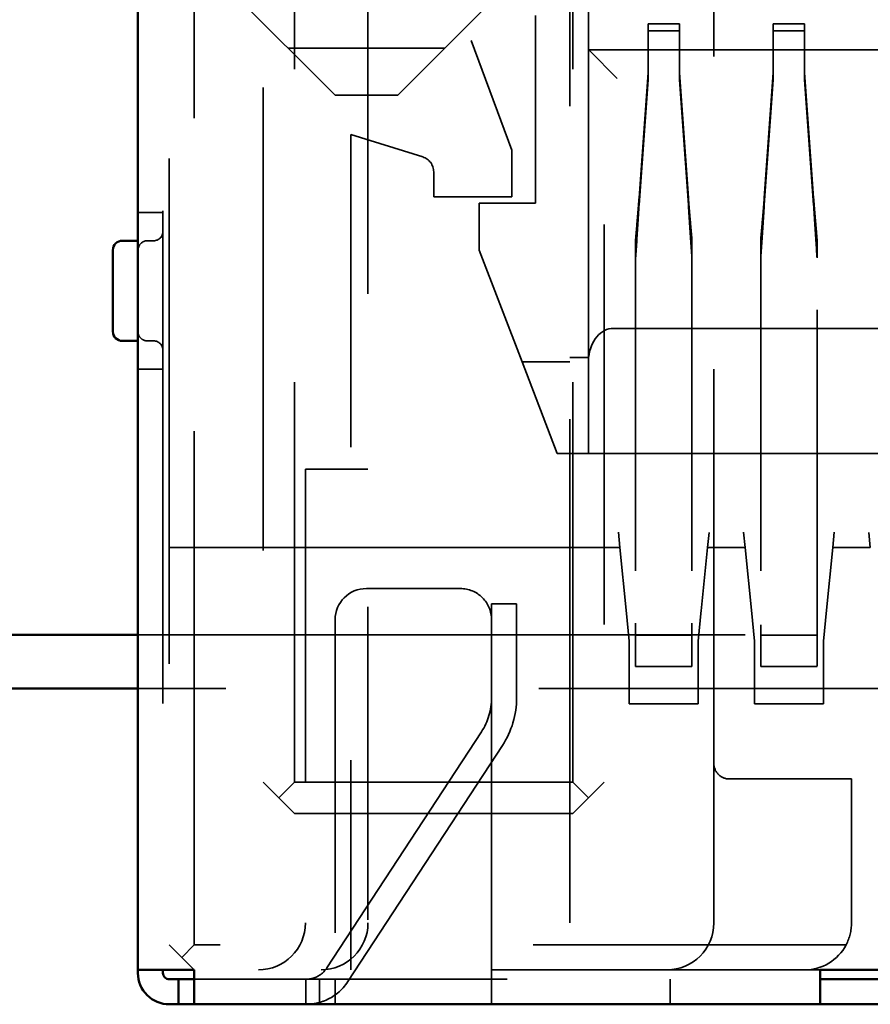
# Model space of a CAD drawing. Units: inches. Extents: x 2 to 108, y 1 to 84.
# Drawn here: x 14 to 14, y 10 to 11 of the extents above; entities that cross this region are included whole.
import ezdxf

# ---------------------------------------------------------------- set-up
doc = ezdxf.new("R2010")
doc.units = ezdxf.units.IN
doc.header["$LTSCALE"] = 5
doc.header["$MEASUREMENT"] = 0
doc.linetypes.add('DASHED', pattern=[0.2067, 0.1654, -0.0413])
doc.layers.add('Hidden (ANSI)', color=7, linetype='DASHED', lineweight=35)
doc.layers.add('Visible (ANSI)', color=7, linetype='Continuous', lineweight=50)

msp = doc.modelspace()

# ---------------------------------------------------------------- linework, layer by layer
at = {"layer": 'Hidden (ANSI)', "ltscale": 0.17894147336483}
msp.add_line((13.68541899936895, 10.8526847147365), (13.68541900497365, 10.3826847147365), dxfattribs=at)
at = {"layer": 'Hidden (ANSI)', "ltscale": 0.1984914839267731}
msp.add_line((13.66341900559374, 10.33068471447415), (13.66341899937706, 10.85200522282744), dxfattribs=at)
at = {"layer": 'Hidden (ANSI)', "ltscale": 0.1952143758535385}
msp.add_line((13.65541899982934, 10.84340251398064), (13.65541900594343, 10.33068471437875), dxfattribs=at)
at = {"layer": 'Hidden (ANSI)', "ltscale": 0.1903696656227112}
msp.add_line((13.65341899959557, 10.8226847143549), (13.65341900555801, 10.3226847143549), dxfattribs=at)
at = {"layer": 'Hidden (ANSI)', "ltscale": 0.1545613706111908}
for p, q in [((13.69541900847056, 10.38268471485575), (13.69541900362906, 10.78868471485574)), ((13.78441900847056, 10.38268471591706), (13.78441900362906, 10.78868471591706)), ((13.79441900013215, 10.78868471603631), (13.79441900497365, 10.38268471603631))]:
    msp.add_line(p, q, dxfattribs=at)
at = {"layer": 'Hidden (ANSI)', "ltscale": 0.1522757261991501}
msp.add_line((13.8294190049021, 10.38868471645368), (13.82941900013215, 10.78868471645368), dxfattribs=at)
at = {"layer": 'Hidden (ANSI)', "ltscale": 0.047898355871439}
msp.add_line((13.75191901865402, 10.7456847155295), (13.75191902015655, 10.6196847155295), dxfattribs=at)
at = {"layer": 'Hidden (ANSI)', "ltscale": 0.0993251651525498}
msp.add_line((13.78341901764088, 10.69868471590514), (13.78341902075327, 10.43768471590514), dxfattribs=at)
at = {"layer": 'Hidden (ANSI)', "ltscale": 0.0227563586086035}
for p, q in [((13.78941902118158, 10.67668471597668), (13.78941902189707, 10.61668471597668)), ((13.77241902077664, 10.56768471577396), (13.77241902006115, 10.62768471577396))]:
    msp.add_line(p, q, dxfattribs=at)
at = {"layer": 'Hidden (ANSI)', "ltscale": 0.028183301910758}
for p, q in [((13.70841902377473, 10.60218471501077), (13.65591902314867, 10.65468471438471)), ((13.78091902314867, 10.65468471587532), (13.72841902377473, 10.60218471524927))]:
    msp.add_line(p, q, dxfattribs=at)
at = {"layer": 'Hidden (ANSI)', "ltscale": 0.1145627349615097}
msp.add_line((13.718919006598, 10.63868471513598), (13.71891901018739, 10.33768471513598), dxfattribs=at)
at = {"layer": 'Hidden (ANSI)', "ltscale": 0.0037093930877745}
for p, q in [((13.81841901516272, 10.6249694578116), (13.80841901516272, 10.62496945769235)), ((13.80841901516272, 10.62496945769235), (13.80841901476363, 10.62271994714897)), ((13.81841901476363, 10.62271994726821), (13.80841901476363, 10.62271994714897)), ((13.81841901516272, 10.6249694578116), (13.81841901476363, 10.62271994726821)), ((13.85841901516272, 10.62496945828868), (13.84841901516272, 10.62496945816947)), ((13.84841901516272, 10.62496945816947), (13.84841901476363, 10.62271994762592)), ((13.85841901476363, 10.62271994774517), (13.84841901476363, 10.62271994762592)), ((13.85841901516272, 10.62496945828868), (13.85841901476363, 10.62271994774517)), ((13.75841901371182, 10.41968471560701), (13.75841901383107, 10.40968471560701)), ((13.76641901383107, 10.40968471570241), (13.76641901371182, 10.41968471570241))]:
    msp.add_line(p, q, dxfattribs=at)
at = {"layer": 'Hidden (ANSI)', "ltscale": 0.0059950291179121}
for p, q in [((13.80841901476363, 10.62271994714897), (13.80841901510687, 10.60713002611243)), ((13.81841901510687, 10.60713002623172), (13.81841901476363, 10.62271994726821)), ((13.84841901476363, 10.62271994762592), (13.84841901510687, 10.60713002658947)), ((13.85841901510687, 10.60713002670867), (13.85841901476363, 10.62271994774517)), ((13.783419021389, 10.45768471590514), (13.799419021325, 10.45768471652905))]:
    msp.add_line(p, q, dxfattribs=at)
at = {"layer": 'Hidden (ANSI)', "ltscale": 0.0141228679567576}
msp.add_line((13.75191902015655, 10.6196847155295), (13.76491902057392, 10.58468471568453), dxfattribs=at)
at = {"layer": 'Hidden (ANSI)', "ltscale": 0.0189469661563635}
msp.add_line((13.69341902905978, 10.6171847148319), (13.74341902905978, 10.61718471542814), dxfattribs=at)
at = {"layer": 'Hidden (ANSI)', "ltscale": 0.1248480975627899}
msp.add_line((13.78941902014861, 10.61668471597668), (14.11741902014862, 10.61668471988805), dxfattribs=at)
at = {"layer": 'Hidden (ANSI)', "ltscale": 0.037359032779932}
msp.add_line((13.78941902132123, 10.51835138264338), (13.78941902014861, 10.61668471597668), dxfattribs=at)
at = {"layer": 'Hidden (ANSI)', "ltscale": 0.0053381212055683}
msp.add_line((13.78965456242602, 10.61644917365401), (13.79854075728822, 10.6075629787525), dxfattribs=at)
at = {"layer": 'Hidden (ANSI)', "ltscale": 0.0155569305643439}
for p, q in [((13.80841901550595, 10.60937953665586), (13.80554154945815, 10.56943036239396)), ((13.81841901510687, 10.60713002623172), (13.821296489465, 10.56718085244301)), ((13.8212964899184, 10.56943036277562), (13.81841901550594, 10.6093795367751)), ((13.84554154017577, 10.5694303630332), (13.84841901550595, 10.60937953713285)), ((13.84841901510687, 10.60713002658947), (13.84554153983895, 10.56718085287828)), ((13.86129648699971, 10.56943036315785), (13.85841901550596, 10.6093795372521))]:
    msp.add_line(p, q, dxfattribs=at)
at = {"layer": 'Hidden (ANSI)', "ltscale": 0.0155569296330214}
for p, q in [((13.80841901510687, 10.60713002611243), (13.80554154914479, 10.56718085227876)), ((13.8612964865113, 10.56718085311878), (13.85841901510687, 10.60713002670867))]:
    msp.add_line(p, q, dxfattribs=at)
at = {"layer": 'Hidden (ANSI)', "ltscale": 0.0075187864713371}
for p, q in [((13.72841902377473, 10.60218471524927), (13.70841902377473, 10.60218471501077)), ((13.7189190104253, 10.48268471513598), (13.69891901042529, 10.48268471489748)), ((13.80241902087252, 10.42768471613171), (13.80241902111102, 10.40768471613171)), ((13.82441902087252, 10.42768471639406), (13.82441902111102, 10.40768471639406)), ((13.84241902087252, 10.4276847166087), (13.84241902111102, 10.4076847166087)), ((13.86441902087252, 10.42768471687105), (13.86441902111102, 10.40768471687105))]:
    msp.add_line(p, q, dxfattribs=at)
at = {"layer": 'Hidden (ANSI)', "ltscale": 0.0090841148048639}
msp.add_line((13.7364184805826, 10.58245458114592), (13.7134190205143, 10.58968471507039), dxfattribs=at)
at = {"layer": 'Hidden (ANSI)', "ltscale": 0.1016108021140099}
msp.add_line((13.7134190205143, 10.58968471507039), (13.71341902369824, 10.32268471507039), dxfattribs=at)
at = {"layer": 'Hidden (ANSI)', "ltscale": 0.0056140897795558}
for p, q in [((13.76491902057392, 10.58468471568453), (13.7649190207528, 10.56968471568453)), ((13.75441902095552, 10.55268471555931), (13.75441902077665, 10.56768471555932))]:
    msp.add_line(p, q, dxfattribs=at)
at = {"layer": 'Hidden (ANSI)', "ltscale": 0.0029475146438926}
for p, q in [((13.73991902075279, 10.5696847153864), (13.7399190206574, 10.5776847153864)), ((13.64541902356624, 10.5646847142595), (13.65341902356624, 10.5646847143549)), ((13.65341902416248, 10.5146847143549), (13.64541902416248, 10.5146847142595)), ((13.76641901434755, 10.43968471570241), (13.75841901434755, 10.43968471560701)), ((13.69909376250116, 10.31968471489954), (13.6990937625966, 10.31168471489957)), ((13.70341901058486, 10.31168471495115), (13.70341901048946, 10.31968471495114)), ((13.70841902658323, 10.31168471501077), (13.70841902648783, 10.31968471501077)), ((13.75841902648784, 10.31968471560701), (13.75841902658323, 10.31168471560701)), ((13.81541900751708, 10.31968471628673), (13.81541900761248, 10.31168471628673))]:
    msp.add_line(p, q, dxfattribs=at)
at = {"layer": 'Hidden (ANSI)', "ltscale": 0.0094234831631184}
msp.add_line((13.7649190207528, 10.56968471568453), (13.73991902075279, 10.5696847153864), dxfattribs=at)
at = {"layer": 'Hidden (ANSI)', "ltscale": 0.0067569077946246}
for p, q in [((13.75441902077665, 10.56768471555932), (13.77241902077664, 10.56768471577396)), ((13.82241902303424, 10.42968471637021), (13.80441902303424, 10.42968471615556)), ((13.86241902303424, 10.4296847168472), (13.84441902303424, 10.42968471663255)), ((13.82241902315349, 10.41968471637021), (13.80441902315349, 10.41968471615556)), ((13.86241902315349, 10.4196847168472), (13.84441902315349, 10.41968471663255))]:
    msp.add_line(p, q, dxfattribs=at)
at = {"layer": 'Hidden (ANSI)', "ltscale": 0.0006618786137551}
for p, q in [((13.65041902105088, 10.55568471431913), (13.64841902105088, 10.55568471429528)), ((13.64841902143248, 10.52368471429528), (13.65041902143248, 10.52368471431913))]:
    msp.add_line(p, q, dxfattribs=at)
at = {"layer": 'Hidden (ANSI)', "ltscale": 0.0144571326673031}
msp.add_line((13.75441902095552, 10.55268471555931), (13.76813697009879, 10.51701804905621), dxfattribs=at)
at = {"layer": 'Hidden (ANSI)', "ltscale": 0.0555171743035317}
msp.add_line((13.80441901653431, 10.55022204697887), (13.80441902174422, 10.43362119034536), dxfattribs=at)
at = {"layer": 'Hidden (ANSI)', "ltscale": 0.055517178028822}
msp.add_line((13.82241901653431, 10.55022204944559), (13.82241902176547, 10.43362119055993), dxfattribs=at)
at = {"layer": 'Hidden (ANSI)', "ltscale": 0.0555171705782414}
for p, q in [((13.84441901653431, 10.55022203977268), (13.84441902176546, 10.4336211908222)), ((13.86241902176547, 10.43362119103681), (13.86241901653431, 10.55022204162517))]:
    msp.add_line(p, q, dxfattribs=at)
at = {"layer": 'Hidden (ANSI)', "ltscale": 0.1188008710741997}
msp.add_line((13.79735627483714, 10.52768471607134), (14.10948176697076, 10.52768471979339), dxfattribs=at)
at = {"layer": 'Hidden (ANSI)', "ltscale": 0.0145140215754509}
msp.add_line((13.76813697009879, 10.51701804905621), (13.77941902269229, 10.48768471585744), dxfattribs=at)
at = {"layer": 'Hidden (ANSI)', "ltscale": 0.0057215341366828}
msp.add_line((13.78341902138084, 10.51701804923844), (13.76813697009879, 10.51701804905621), dxfattribs=at)
at = {"layer": 'Hidden (ANSI)', "ltscale": 0.0021856359671801}
msp.add_line((13.78941902132123, 10.51835138264338), (13.78341902132123, 10.51835138257183), dxfattribs=at)
at = {"layer": 'Hidden (ANSI)', "ltscale": 0.0115821389481425}
msp.add_line((13.78941902306969, 10.51835138264338), (13.78941902343538, 10.48768471597669), dxfattribs=at)
at = {"layer": 'Hidden (ANSI)', "ltscale": 0.1324668824672699}
msp.add_line((13.77941902269229, 10.48768471585744), (14.12741902269229, 10.48768472000729), dxfattribs=at)
at = {"layer": 'Hidden (ANSI)', "ltscale": 0.0551362000405789}
msp.add_line((13.69891901042529, 10.48268471489748), (13.6989190121544, 10.33768471489748), dxfattribs=at)
at = {"layer": 'Hidden (ANSI)', "ltscale": 0.0028993561863899}
for p, q in [((13.798927780992, 10.46259715400594), (13.79941900509783, 10.4576849113734)), ((13.82741902462748, 10.45768471646798), (13.82789799952851, 10.46247446387177)), ((13.838927780992, 10.46259715448294), (13.83941900509783, 10.45768491185039)), ((13.86741904411817, 10.45768491183278), (13.86791025962783, 10.46259706535507)), ((13.87893917356905, 10.46248322920175), (13.87941902462344, 10.45768471705192))]:
    msp.add_line(p, q, dxfattribs=at)
at = {"layer": 'Hidden (ANSI)', "ltscale": 0.0219944808632136}
msp.add_line((13.71341902471107, 10.45768471507039), (13.65541902471107, 10.45768471437875), dxfattribs=at)
at = {"layer": 'Hidden (ANSI)', "ltscale": 0.0265657529234886}
msp.add_line((13.78341902388055, 10.45768471590514), (13.71341902388055, 10.45768471507039), dxfattribs=at)
at = {"layer": 'Hidden (ANSI)', "ltscale": 0.0118974251672626}
for p, q in [((13.79941902314603, 10.45768469851382), (13.80142172114285, 10.4376577122272)), ((13.82539665858576, 10.43746109470339), (13.82741889635867, 10.45768346622411)), ((13.83941902326555, 10.45768469779549), (13.8414217613692, 10.43765731044082)), ((13.86540885317078, 10.43758304104573), (13.86741899553945, 10.45768445845576))]:
    msp.add_line(p, q, dxfattribs=at)
at = {"layer": 'Hidden (ANSI)', "ltscale": 0.004471271764487}
for p, q in [((13.839419021389, 10.45768471657293), (13.827419021389, 10.45768471642983)), ((13.879419021389, 10.45768471704992), (13.867419021389, 10.45768471690682))]:
    msp.add_line(p, q, dxfattribs=at)
at = {"layer": 'Hidden (ANSI)', "ltscale": 0.0113281793892384}
msp.add_line((13.74841902499887, 10.44454690777659), (13.71841902499887, 10.44454690741884), dxfattribs=at)
at = {"layer": 'Hidden (ANSI)', "ltscale": 0.0118675613775849}
for p, q in [((13.75841901371716, 10.41925475539514), (13.75841901432882, 10.4396800934283)), ((13.76641901371182, 10.41968471570241), (13.76641901434755, 10.43968471570241))]:
    msp.add_line(p, q, dxfattribs=at)
at = {"layer": 'Hidden (ANSI)', "ltscale": 0.0437080226838589}
msp.add_line((13.78341902232688, 10.43768471590514), (13.78341902369824, 10.32268471590514), dxfattribs=at)
at = {"layer": 'Hidden (ANSI)', "ltscale": 0.0037283927667886}
for p, q in [((13.80141902075327, 10.43768471611978), (13.80241902087252, 10.42768471613171)), ((13.82541902075327, 10.43768471640598), (13.82441902087252, 10.42768471639406)), ((13.84141902075327, 10.43768471659678), (13.84241902087252, 10.4276847166087)), ((13.86541902075327, 10.43768471688298), (13.86441902087252, 10.42768471687105))]:
    msp.add_line(p, q, dxfattribs=at)
at = {"layer": 'Hidden (ANSI)', "ltscale": 0.043655525892973}
msp.add_line((13.70841902511812, 10.43454690729959), (13.70841902648783, 10.31968471501077), dxfattribs=at)
at = {"layer": 'Hidden (ANSI)', "ltscale": 0.0122332368046045}
for p, q in [((13.86241902174745, 10.43402710371045), (13.86241902313135, 10.41968836756677)), ((13.8044190217735, 10.43344303847396), (13.80441902314876, 10.41968488307326)), ((13.8224190217735, 10.43344304161536), (13.82241902314876, 10.41968488329016)), ((13.84441902179797, 10.43291068457579), (13.84441902315597, 10.41968476256594))]:
    msp.add_line(p, q, dxfattribs=at)
at = {"layer": 'Hidden (ANSI)', "ltscale": 0.2345586270093918}
for p, q in [((13.64541900428073, 10.42979495047998), (14.26141902517478, 10.4297949578257)), ((14.2614190253794, 10.4126357629834), (13.64541900448535, 10.4126357629834))]:
    msp.add_line(p, q, dxfattribs=at)
at = {"layer": 'Hidden (ANSI)', "ltscale": 0.0341845378279686}
msp.add_line((13.75841902648784, 10.31968471560701), (13.7584190254146, 10.40968471560701), dxfattribs=at)
at = {"layer": 'Hidden (ANSI)', "ltscale": 0.0082806646823883}
for p, q in [((13.82441902111102, 10.40768471639406), (13.80241902111102, 10.40768471613171)), ((13.86441902111102, 10.40768471687105), (13.84241902111102, 10.4076847166087))]:
    msp.add_line(p, q, dxfattribs=at)
at = {"layer": 'Hidden (ANSI)', "ltscale": 0.0342405252158642}
for p, q in [((13.7551535976238, 10.39873237747725), (13.70578759609777, 10.32330377974304)), ((13.71248142961478, 10.31892284458656), (13.76184743114089, 10.39435144232073))]:
    msp.add_line(p, q, dxfattribs=at)
at = {"layer": 'Hidden (ANSI)', "ltscale": 0.0193279050290585}
msp.add_line((13.82941900673798, 10.38868471645368), (13.82941900734615, 10.33768471645368), dxfattribs=at)
at = {"layer": 'Hidden (ANSI)', "ltscale": 0.014756633900106}
msp.add_line((13.87341900496172, 10.38368471697837), (13.83441900496172, 10.3836847165133), dxfattribs=at)
at = {"layer": 'Hidden (ANSI)', "ltscale": 0.0174232088029385}
msp.add_line((13.87341900551027, 10.33768471697838), (13.87341900496172, 10.38368471697837), dxfattribs=at)
at = {"layer": 'Hidden (ANSI)', "ltscale": 0.0052872956730425}
for p, q in [((13.6954190050929, 10.37268471485575), (13.68541900497365, 10.3826847147365)), ((13.79441900497365, 10.38268471603631), (13.7844190050929, 10.37268471591706))]:
    msp.add_line(p, q, dxfattribs=at)
at = {"layer": 'Hidden (ANSI)', "ltscale": 0.0031990313436836}
for p, q in [((13.69541900847056, 10.38268471485575), (13.69041900831163, 10.37768471479612)), ((13.78941900831163, 10.37768471597668), (13.78441900847056, 10.38268471591706))]:
    msp.add_line(p, q, dxfattribs=at)
at = {"layer": 'Hidden (ANSI)', "ltscale": 0.0338036008179188}
for p, q in [((13.69541900847056, 10.38268471485575), (13.78441900847056, 10.38268471591706)), ((13.7844190050929, 10.37268471591706), (13.6954190050929, 10.37268471485575))]:
    msp.add_line(p, q, dxfattribs=at)
at = {"layer": 'Hidden (ANSI)', "ltscale": 0.002539224922657}
for p, q in [((13.65941900581629, 10.32668471442645), (13.65541900594343, 10.33068471437875)), ((13.66341900559374, 10.33068471447415), (13.65941900581629, 10.32668471442645)), ((13.66341900603883, 10.32268471447415), (13.65941900581629, 10.32668471442645))]:
    msp.add_line(p, q, dxfattribs=at)
at = {"layer": 'Hidden (ANSI)', "ltscale": 0.0792369097471237}
msp.add_line((13.87168554078353, 10.33068472409221), (13.66341900559374, 10.33068471447415), dxfattribs=at)
at = {"layer": 'Hidden (ANSI)', "ltscale": 0.0741831660270691}
msp.add_line((13.85841900603883, 10.3226847167995), (13.66341900603883, 10.32268471447415), dxfattribs=at)
at = {"layer": 'Hidden (ANSI)', "ltscale": 0.0018046959303319}
msp.add_line((13.86341900520832, 10.32268471685913), (13.85841900686935, 10.3226847167995), dxfattribs=at)
at = {"layer": 'Hidden (ANSI)', "ltscale": 0.0760878622531891}
msp.add_line((13.66341900559378, 10.31968471447415), (13.86341900559378, 10.31968471685913), dxfattribs=at)
at = {"layer": 'Hidden (ANSI)', "ltscale": 0.0023117589298636}
msp.add_arc((13.7349190206574, 10.57768471532678), 0.0050000000000002, 0, 72.54888438728126, dxfattribs=at)
at = {"layer": 'Hidden (ANSI)', "ltscale": 0.0016951296711341}
msp.add_arc((13.6504190210151, 10.55868471431913), 0.0029999999999998, 270.0000006832599, 359.9997683770161, dxfattribs=at)
at = {"layer": 'Hidden (ANSI)', "ltscale": 0.0016951342113316}
for centre, radius, start, end in [((13.64841902108665, 10.55268471429528), 0.0029999999999999, 90.00000068325993, 180), ((13.6484190213967, 10.52668471429524), 0.0030000000000003, 180, 270.0000006832266)]:
    msp.add_arc(centre, radius, start, end, dxfattribs=at)
at = {"layer": 'Hidden (ANSI)', "ltscale": 0.0016951335128397}
msp.add_arc((13.65041902146825, 10.52068471431909), 0.003, 3.66029002805e-05, 90.00000068325993, dxfattribs=at)
at = {"layer": 'Hidden (ANSI)', "ltscale": 0.0058837807737291}
for centre, radius, start, end in [((13.71841902511812, 10.43454690741884), 0.01, 90.00000068324324, 180), ((13.74841902511812, 10.43454690777658), 0.0099999999999998, 0, 90.00000068324324)]:
    msp.add_arc(centre, radius, start, end, dxfattribs=at)
at = {"layer": 'Hidden (ANSI)', "ltscale": 0.0043151890859008}
msp.add_arc((13.73841901383107, 10.40968471536851), 0.0199999999999992, 326.7963249025836, 0, dxfattribs=at)
at = {"layer": 'Hidden (ANSI)', "ltscale": 0.0060812649317086}
msp.add_arc((13.73841901383108, 10.40968471536851), 0.0279999999999985, 326.7963249025588, 0, dxfattribs=at)
at = {"layer": 'Hidden (ANSI)', "ltscale": 0.0028918904718012}
msp.add_arc((13.8344190049021, 10.38868471651331), 0.0049999999999998, 180, 270.0000006832533, dxfattribs=at)
at = {"layer": 'Hidden (ANSI)', "ltscale": 0.0108144767582417}
for centre, radius in [((13.6839190114987, 10.33768471471864), 0.0150000006557002), ((13.70391900953169, 10.33768471495714), 0.0150000006556992), ((13.81441900669045, 10.33768471627483), 0.0150000006556984)]:
    msp.add_arc(centre, radius, 270.0000006832466, 0, dxfattribs=at)
at = {"layer": 'Hidden (ANSI)', "ltscale": 0.0026742853224278}
msp.add_arc((13.85841900551026, 10.3376847167995), 0.0150000000000063, 332.181949722691, 0, dxfattribs=at)
at = {"layer": 'Hidden (ANSI)', "ltscale": 0.0017651075031608}
msp.add_arc((13.69909376258061, 10.32768471489957), 0.0080000000000384, 291.7307713138768, 326.7963249027375, dxfattribs=at)
at = {"layer": 'Hidden (ANSI)', "ltscale": 0.0036302148364484}
msp.add_arc((13.6990937625806, 10.32768471489957), 0.0160000000000003, 291.7307713139798, 326.7963249025698, dxfattribs=at)
at = {"layer": 'Hidden (ANSI)', "ltscale": 0.0057473257184029}
msp.add_ellipse((13.79735627531389, 10.51701804940494), major_axis=(9.261689e-10, -0.0106666666663992), ratio=0.7500000000054164, start_param=3.141592597412966, end_param=4.587061093058696, dxfattribs=at)
at = {"layer": 'Hidden (ANSI)', "ltscale": 0.0069658313877881}
msp.add_ellipse((13.85841907479987, 10.33768492231348), major_axis=(-1.362005401e-07, -0.0150002055138267), ratio=0.9999926001645048, start_param=4.4959384189e-06, end_param=1.085274255879048, dxfattribs=at)
at = {"layer": 'Hidden (ANSI)', "ltscale": 0.0055011725053191}
msp.add_open_spline([(13.80554156022558, 10.56943036160202), (13.80535693701478, 10.56704721270398), (13.80516872301226, 10.56472843688), (13.8047913463213, 10.56029564965011), (13.80460313818514, 10.55819354410554), (13.80441852420297, 10.55624023232034)], degree=3, knots=[-0.0373822168273266, -0.0373822168273266, -0.0373822168273266, -0.0373822168273266, -0.0186919230624428, -0.0186919230624428, -1.867502893e-06, -1.867502893e-06, -1.867502893e-06, -1.867502893e-06], dxfattribs=at)
at = {"layer": 'Hidden (ANSI)', "ltscale": 0.005501170642674}
msp.add_open_spline([(13.82129647256791, 10.5694303614995), (13.82148109580748, 10.56704721359793), (13.82166930985604, 10.56472843871664), (13.82204668670888, 10.56029565279714), (13.82223489496016, 10.55819354765811), (13.82241950907509, 10.55624023618755)], degree=3, knots=[-0.0373822443109663, -0.0373822443109663, -0.0373822443109663, -0.0373822443109663, -0.0186919582906772, -0.0186919582906772, -1.9073230829e-06, -1.9073230829e-06, -1.9073230829e-06, -1.9073230829e-06], dxfattribs=at)
at = {"layer": 'Hidden (ANSI)', "ltscale": 0.0055011762306094}
msp.add_open_spline([(13.84554155486491, 10.56943036195288), (13.84535694299276, 10.56704721247488), (13.8451687394249, 10.56472843613715), (13.84479138295526, 10.56029564460791), (13.84460318457536, 10.55819353559642), (13.84441858088073, 10.55624022093494)], degree=3, knots=[-0.0373821785508548, -0.0373821785508548, -0.0373821785508548, -0.0373821785508548, -0.0186918867431714, -0.0186918867431714, -1.8041157349e-06, -1.8041157349e-06, -1.8041157349e-06, -1.8041157349e-06], dxfattribs=at)
at = {"layer": 'Hidden (ANSI)', "ltscale": 0.0055011752992868}
msp.add_open_spline([(13.86241945252764, 10.55624022342342), (13.86223484868158, 10.55819353791362), (13.86204665016767, 10.56029564669366), (13.86166929347587, 10.56472843756351), (13.86148108982015, 10.56704721346941), (13.8612964778792, 10.56943036248708)], degree=3, knots=[1.8030822717e-06, 1.8030822717e-06, 1.8030822717e-06, 1.8030822717e-06, 0.0186918829635876, 0.0186918829635876, 0.0373821711501031, 0.0373821711501031, 0.0373821711501031, 0.0373821711501031], dxfattribs=at)
at = {"layer": 'Hidden (ANSI)', "ltscale": 0.0070932297967374}
msp.add_open_spline([(13.8055415599429, 10.56718085166105), (13.80535694120651, 10.56411687397918), (13.80516872681468, 10.56113558152715), (13.80479133972549, 10.55543612569801), (13.80460313027701, 10.55273341093287), (13.80441851990783, 10.55022205861148)], degree=3, knots=[-0.0480074572593911, -0.0480074572593911, -0.0480074572593911, -0.0480074572593911, -0.0240045451829147, -0.0240045451829147, -1.8197830444e-06, -1.8197830444e-06, -1.8197830444e-06, -1.8197830444e-06], dxfattribs=at)
at = {"layer": 'Hidden (ANSI)', "ltscale": 0.0070932288654149}
msp.add_open_spline([(13.82241951299552, 10.55022206107428), (13.82223490241978, 10.55273341322169), (13.82204669278501, 10.55543612775997), (13.82166930539175, 10.5611355827145), (13.82148109088311, 10.5641168744845), (13.82129647205413, 10.56718085144702)], degree=3, knots=[1.8439248077e-06, 1.8439248077e-06, 1.8439248077e-06, 1.8439248077e-06, 0.0240045667043656, 0.0240045667043656, 0.048007473233287, 0.048007473233287, 0.048007473233287, 0.048007473233287], dxfattribs=at)
at = {"layer": 'Hidden (ANSI)', "ltscale": 0.0070932325907052}
msp.add_open_spline([(13.84441857704846, 10.55022205006622), (13.84460317700739, 10.55273340468799), (13.84479137656989, 10.55543612221243), (13.84516874328073, 10.56113558132454), (13.84535694721069, 10.56411687404318), (13.84554155458108, 10.56718085203501)], degree=3, knots=[1.7470630107e-06, 1.7470630107e-06, 1.7470630107e-06, 1.7470630107e-06, 0.0240044938556086, 0.0240044938556086, 0.0480074032979673, 0.0480074032979673, 0.0480074032979673, 0.0480074032979673], dxfattribs=at)
at = {"layer": 'Hidden (ANSI)', "ltscale": 0.0070932321250439}
msp.add_open_spline([(13.86241945589997, 10.55022205191597), (13.86223485573155, 10.55273340637934), (13.86204665598005, 10.55543612369713), (13.86166928893432, 10.56113558236364), (13.86148108485923, 10.56411687485144), (13.86129647736926, 10.56718085259584)], degree=3, knots=[1.7468557667e-06, 1.7468557667e-06, 1.7468557667e-06, 1.7468557667e-06, 0.0240044913533027, 0.0240044913533027, 0.0480073988423862, 0.0480073988423862, 0.0480073988423862, 0.0480073988423862], dxfattribs=at)
at = {"layer": 'Hidden (ANSI)', "ltscale": 0.0037094024010003}
msp.add_open_spline([(13.8044187307277, 10.5562401435327), (13.80441901678212, 10.55561023178922), (13.80441901672124, 10.55428985215398), (13.80441901662877, 10.55228430790235), (13.80441901656559, 10.55091397818926), (13.80441872976856, 10.55022198974263)], degree=3, knots=[0, 0, 0, 0, 8.04491980927e-05, 0.0001672246592289, 0.0002540001203651, 0.0002540001203651, 0.0002540001203651, 0.0002540001203651], dxfattribs=at)
at = {"layer": 'Hidden (ANSI)', "ltscale": 0.0037094035651535}
msp.add_open_spline([(13.82241927273856, 10.55624014656129), (13.82241901678212, 10.5556102320034), (13.82241901672124, 10.55428985267472), (13.82241901662877, 10.55228430903625), (13.82241901656559, 10.55091397993631), (13.82241927321553, 10.55022199150725)], degree=3, knots=[0, 0, 0, 0, 8.04491980927e-05, 0.0001672246204018, 0.0002540000427109, 0.0002540000427109, 0.0002540000427109, 0.0002540000427109], dxfattribs=at)
at = {"layer": 'Hidden (ANSI)', "ltscale": 0.0037094000726938}
msp.add_open_spline([(13.84441877977055, 10.55624014191806), (13.84441901678215, 10.55560966296035), (13.84441901672127, 10.55428927537824), (13.84441901662881, 10.5522836729177), (13.84441901656563, 10.55091324273602), (13.84441878923863, 10.55022198847065)], degree=3, knots=[0, 0, 0, 0, 8.04415181521e-05, 0.0001672208172532, 0.0002540001163543, 0.0002540001163543, 0.0002540001163543, 0.0002540001163543], dxfattribs=at)
at = {"layer": 'Hidden (ANSI)', "ltscale": 0.003709401236847}
msp.add_open_spline([(13.86241924341662, 10.55624014413514), (13.86241901678215, 10.55560966317504), (13.86241901672127, 10.55428927590058), (13.86241901662881, 10.5522836740553), (13.86241901656563, 10.55091324448889), (13.86241924371226, 10.55022199032007)], degree=3, knots=[0, 0, 0, 0, 8.04415181521e-05, 0.000167220778291, 0.0002540000384298, 0.0002540000384298, 0.0002540000384298, 0.0002540000384298], dxfattribs=at)
at = {"layer": 'Hidden (ANSI)', "ltscale": 0.0020144144073129}
msp.add_open_spline([(13.70205572821706, 10.3202532440109), (13.7018275629059, 10.32016230424817), (13.70159776702782, 10.32008309421284), (13.70114090068581, 10.31994726188723), (13.70092028269892, 10.31989315327294), (13.70043404948776, 10.31979262822281), (13.70012217219286, 10.31974603969874), (13.69962330962157, 10.31969928773797), (13.69942467609795, 10.3196903706334), (13.69915797984859, 10.31968393626475), (13.69909376252181, 10.31968471446659), (13.69909376250122, 10.31968471489953)], degree=3, knots=[1.000006092e-06, 1.000006092e-06, 1.000006092e-06, 1.000006092e-06, 0.0018726515645005, 0.0018726515645005, 0.0038161504883141, 0.0038161504883141, 0.0064415262469367, 0.0064415262469367, 0.0084614116996022, 0.0084614116996022, 0.0103462484636664, 0.0103462484636664, 0.0103462484636664, 0.0103462484636664], dxfattribs=at)
at = {"layer": 'Hidden (ANSI)', "ltscale": 0.0029441136866808}
msp.add_open_spline([(13.70501769385351, 10.31282177312232), (13.7043824186841, 10.31256857169649), (13.70372528109952, 10.31235532645627), (13.70239155439185, 10.3120120320289), (13.70179939452435, 10.31190759810525), (13.70066562727279, 10.31174855788074), (13.70018431546174, 10.3117183285619), (13.69961082635067, 10.31169134085936), (13.69941771567313, 10.3116874443771), (13.69916097660278, 10.31168437515421), (13.69909376256202, 10.31168471463853), (13.69909376259666, 10.31168471489957)], degree=3, knots=[9.999984521e-07, 9.999984521e-07, 9.999984521e-07, 9.999984521e-07, 0.0052121140804089, 0.0052121140804089, 0.010806678047102, 0.010806678047102, 0.0183450551741259, 0.0183450551741259, 0.0235803391198824, 0.0235803391198824, 0.0284744932565289, 0.0284744932565289, 0.0284744932565289, 0.0284744932565289], dxfattribs=at)
at = {"layer": 'Visible (ANSI)'}
for p, q in [((13.64541899959557, 10.8226847142595), (13.64541900555801, 10.3226847142595)), ((13.64541902105088, 10.5556847142595), (13.64041902105088, 10.55568471419988)), ((13.63741902108665, 10.55268470553528), (13.63741902105196, 10.55266004482966)), ((13.63741902139336, 10.52668494682813), (13.63741902104839, 10.55265464315643)), ((13.64041902143247, 10.52368471419988), (13.64541902143248, 10.5236847142595)), ((13.38740327714329, 10.42979494740317), (13.64541900428073, 10.42979495047998)), ((13.64541900448535, 10.4126357629834), (13.38740327734791, 10.4126357629834)), ((13.64541900555801, 10.3226847142595), (13.65341900520832, 10.3226847143549)), ((13.64541901023513, 10.3226847142595), (13.64541901024705, 10.3216847142595)), ((13.66341900520831, 10.32268471447415), (13.65341900520832, 10.3226847143549)), ((13.65341901023513, 10.3226847143549), (13.65341901024705, 10.3216847143549)), ((13.66341900520831, 10.32268471447415), (13.66341900524409, 10.31968471447415)), ((14.04341900520831, 10.32268471900561), (13.86341900520832, 10.32268471685913)), ((13.86341900520832, 10.32268471685913), (13.86341900524409, 10.31968471685913)), ((13.65841900581234, 10.31968471441452), (13.6554190102709, 10.31968471437875)), ((13.66341900581234, 10.31968471447415), (13.65841900581234, 10.31968471441452)), ((13.65841900581234, 10.31968471441452), (13.65841900590774, 10.31168471441453)), ((13.66341900524409, 10.31968471447415), (13.66341900568918, 10.31168471447415)), ((13.86341900524409, 10.31968471685913), (13.86341900568918, 10.31168471685913)), ((13.94541902307834, 10.31968471783696), (13.86341900707997, 10.31968471685912)), ((13.6554190103663, 10.31168471437875), (13.65841900590774, 10.31168471441453)), ((13.65841900590774, 10.31168471441453), (13.66341900590774, 10.31168471447415)), ((13.66341900568918, 10.31168471447415), (13.86341900568918, 10.31168471685913)), ((13.86341900717537, 10.31168471685913), (13.94541902317375, 10.31168471783697))]:
    msp.add_line(p, q, dxfattribs=at)
for centre, radius, start, end in [((13.64041902108665, 10.55268471419984), 0.0030000000000001, 90.00000068325993, 180.0001771040195), ((13.6404190213967, 10.52668471419992), 0.003, 179.9998242594516, 270.0000006832266), ((13.65541901024705, 10.32168471437875), 0.0099999999999998, 180, 270.0000006832432), ((13.65541901024705, 10.32168471437875), 0.002, 180, 270.0000006832432)]:
    msp.add_arc(centre, radius, start, end, dxfattribs=at)

doc.saveas('drawing.dxf')
